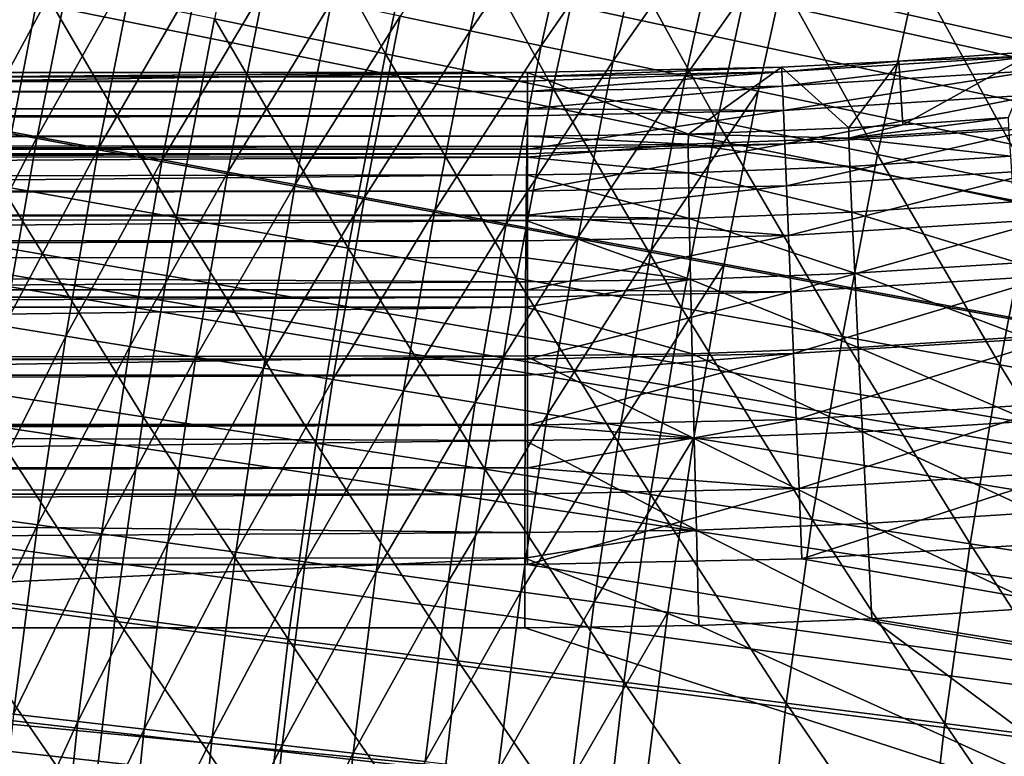
# Model space of a CAD drawing. Extents: x -136 to 136, y -249 to 36.
# Drawn here: x -113 to -112, y 1 to 3 of the extents above; entities that cross this region are included whole.
import ezdxf

# ---------------------------------------------------------------- set-up
doc = ezdxf.new("R2010")
doc.units = 0
for name, color, linetype in [('L1', 7, 'CONTINUOUS'), ('L10', 7, 'CONTINUOUS'), ('L4', 7, 'CONTINUOUS'), ('L7', 7, 'CONTINUOUS')]:
    doc.layers.add(name, color=color, linetype=linetype)

msp = doc.modelspace()

# ---------------------------------------------------------------- linework, layer by layer
at = {"layer": 'L1', "color": 7}
for points in [[(-100, 0, -174.9822), (-112.1985, 11.1107, -174.9822), (-111.8055, 11.52738, -174.9822)], [(-100, 0, -174.9822), (-112.5767, 10.68064, -174.9822), (-112.1985, 11.1107, -174.9822)], [(-112.9398, 10.23771, -174.9822), (-112.5767, 10.68064, -174.9822), (-100, 0, -174.9822)], [(-100, 0, -174.9822), (-113.2874, 9.78244, -174.9822), (-112.9398, 10.23771, -174.9822)], [(-100, 0, -174.9822), (-113.6189, 9.315386, -174.9822), (-113.2874, 9.78244, -174.9822)], [(-113.934, 8.837106, -174.9822), (-113.6189, 9.315386, -174.9822), (-100, 0, -174.9822)], [(-100, 0, -174.9822), (-114.2323, 8.34818, -174.9822), (-113.934, 8.837106, -174.9822)], [(-100, 0, -174.9822), (-114.5134, 7.849194, -174.9822), (-114.2323, 8.34818, -174.9822)], [(-114.7771, 7.34075, -174.9822), (-114.5134, 7.849194, -174.9822), (-100, 0, -174.9822)], [(-100, 0, -174.9822), (-115.023, 6.823461, -174.9822), (-114.7771, 7.34075, -174.9822)], [(-100, 0, -174.9822), (-115.2508, 6.297951, -174.9822), (-115.023, 6.823461, -174.9822)], [(-115.4602, 5.764852, -174.9822), (-115.2508, 6.297951, -174.9822), (-100, 0, -174.9822)], [(-100, 0, -174.9822), (-115.6509, 5.224808, -174.9822), (-115.4602, 5.764852, -174.9822)], [(-100, 0, -174.9822), (-115.8228, 4.678466, -174.9822), (-115.6509, 5.224808, -174.9822)], [(-115.9757, 4.126489, -174.9822), (-115.8228, 4.678466, -174.9822), (-100, 0, -174.9822)], [(-100, 0, -174.9822), (-116.1093, 3.569539, -174.9822), (-115.9757, 4.126489, -174.9822)], [(-100, 0, -174.9822), (-116.2234, 3.008288, -174.9822), (-116.1093, 3.569539, -174.9822)], [(-116.3181, 2.443413, -174.9822), (-116.2234, 3.008288, -174.9822), (-100, 0, -174.9822)], [(-113.0492, 3.001213, -169.7151), (-113.119, 2.680065, -169.7151), (-112.8408, 2.623246, -169.4959)], [(-112.8408, 2.623246, -169.4959), (-112.7726, 2.937586, -169.4959), (-113.0492, 3.001213, -169.7151)], [(-112.8408, 2.623246, -169.4959), (-112.5683, 2.56757, -169.2694), (-112.7726, 2.937586, -169.4959)], [(-112.5683, 2.56757, -169.2694), (-112.5015, 2.875238, -169.2694), (-112.7726, 2.937586, -169.4959)], [(-112.5683, 2.56757, -169.2694), (-112.3015, 2.513073, -169.0359), (-112.5015, 2.875238, -169.2694)], [(-112.3015, 2.513073, -169.0359), (-112.2362, 2.814211, -169.0359), (-112.5015, 2.875238, -169.2694)], [(-112.3015, 2.513073, -169.0359), (-112.0407, 2.459791, -168.7956), (-112.2362, 2.814211, -169.0359)], [(-112.0407, 2.459791, -168.7956), (-111.9767, 2.754544, -168.7956), (-112.2362, 2.814211, -169.0359)], [(-113.4657, 2.408251, -169.927), (-113.4025, 2.73799, -169.927), (-113.6913, 2.796982, -170.1314)], [(-112.0407, 2.459791, -168.7956), (-111.786, 2.407759, -168.5484), (-111.9767, 2.754544, -168.7956)], [(-111.786, 2.407759, -168.5484), (-111.7234, 2.696277, -168.5484), (-111.9767, 2.754544, -168.7956)], [(-113.4657, 2.408251, -169.927), (-113.1808, 2.357302, -169.7151), (-113.4025, 2.73799, -169.927)], [(-113.1808, 2.357302, -169.7151), (-113.119, 2.680065, -169.7151), (-113.4025, 2.73799, -169.927)], [(-113.1808, 2.357302, -169.7151), (-112.9013, 2.307326, -169.4959), (-113.119, 2.680065, -169.7151)], [(-112.8408, 2.623246, -169.4959), (-113.119, 2.680065, -169.7151), (-112.9013, 2.307326, -169.4959)], [(-112.8408, 2.623246, -169.4959), (-112.9013, 2.307326, -169.4959), (-112.6275, 2.258355, -169.2694)], [(-112.6275, 2.258355, -169.2694), (-112.5683, 2.56757, -169.2694), (-112.8408, 2.623246, -169.4959)], [(-112.6275, 2.258355, -169.2694), (-112.3595, 2.210421, -169.0359), (-112.5683, 2.56757, -169.2694)], [(-112.3595, 2.210421, -169.0359), (-112.3015, 2.513073, -169.0359), (-112.5683, 2.56757, -169.2694)], [(-112.3595, 2.210421, -169.0359), (-112.0975, 2.163556, -168.7956), (-112.3015, 2.513073, -169.0359)], [(-112.0975, 2.163556, -168.7956), (-112.0407, 2.459791, -168.7956), (-112.3015, 2.513073, -169.0359)], [(-112.0975, 2.163556, -168.7956), (-111.8416, 2.11779, -168.5484), (-112.0407, 2.459791, -168.7956)], [(-111.8416, 2.11779, -168.5484), (-111.786, 2.407759, -168.5484), (-112.0407, 2.459791, -168.7956)], [(-100, 0, -174.9822), (-116.3931, 1.875593, -174.9822), (-116.3181, 2.443413, -174.9822)], [(-113.5207, 2.077061, -169.927), (-113.2347, 2.033119, -169.7151), (-113.4657, 2.408251, -169.927)], [(-113.2347, 2.033119, -169.7151), (-113.1808, 2.357302, -169.7151), (-113.4657, 2.408251, -169.927)], [(-111.8416, 2.11779, -168.5484), (-111.592, 2.073154, -168.2947), (-111.786, 2.407759, -168.5484)], [(-113.2347, 2.033119, -169.7151), (-112.9541, 1.990016, -169.4959), (-113.1808, 2.357302, -169.7151)], [(-112.9541, 1.990016, -169.4959), (-112.9013, 2.307326, -169.4959), (-113.1808, 2.357302, -169.7151)], [(-112.9541, 1.990016, -169.4959), (-112.6791, 1.94778, -169.2694), (-112.9013, 2.307326, -169.4959)], [(-112.6275, 2.258355, -169.2694), (-112.9013, 2.307326, -169.4959), (-112.6791, 1.94778, -169.2694)], [(-112.6275, 2.258355, -169.2694), (-112.6791, 1.94778, -169.2694), (-112.41, 1.906437, -169.0359)], [(-112.41, 1.906437, -169.0359), (-112.3595, 2.210421, -169.0359), (-112.6275, 2.258355, -169.2694)], [(-112.41, 1.906437, -169.0359), (-112.1469, 1.866018, -168.7956), (-112.3595, 2.210421, -169.0359)], [(-112.1469, 1.866018, -168.7956), (-112.0975, 2.163556, -168.7956), (-112.3595, 2.210421, -169.0359)], [(-112.1469, 1.866018, -168.7956), (-111.89, 1.826546, -168.5484), (-112.0975, 2.163556, -168.7956)], [(-111.89, 1.826546, -168.5484), (-111.8416, 2.11779, -168.5484), (-112.0975, 2.163556, -168.7956)], [(-111.89, 1.826546, -168.5484), (-111.6394, 1.788048, -168.2947), (-111.8416, 2.11779, -168.5484)], [(-111.6394, 1.788048, -168.2947), (-111.592, 2.073154, -168.2947), (-111.8416, 2.11779, -168.5484)], [(-113.5676, 1.744621, -169.927), (-113.2806, 1.707712, -169.7151), (-113.5207, 2.077061, -169.927)], [(-113.2806, 1.707712, -169.7151), (-113.2347, 2.033119, -169.7151), (-113.5207, 2.077061, -169.927)], [(-113.2806, 1.707712, -169.7151), (-112.999, 1.671507, -169.4959), (-113.2347, 2.033119, -169.7151)], [(-112.999, 1.671507, -169.4959), (-112.9541, 1.990016, -169.4959), (-113.2347, 2.033119, -169.7151)], [(-112.999, 1.671507, -169.4959), (-112.7231, 1.636031, -169.2694), (-112.9541, 1.990016, -169.4959)], [(-112.7231, 1.636031, -169.2694), (-112.6791, 1.94778, -169.2694), (-112.9541, 1.990016, -169.4959)], [(-112.7231, 1.636031, -169.2694), (-112.4531, 1.601306, -169.0359), (-112.6791, 1.94778, -169.2694)], [(-112.41, 1.906437, -169.0359), (-112.6791, 1.94778, -169.2694), (-112.4531, 1.601306, -169.0359)], [(-112.41, 1.906437, -169.0359), (-112.4531, 1.601306, -169.0359), (-112.1891, 1.567356, -168.7956)], [(-112.1891, 1.567356, -168.7956), (-112.1469, 1.866018, -168.7956), (-112.41, 1.906437, -169.0359)], [(-100, 0, -174.9822), (-116.4483, 1.305513, -174.9822), (-116.3931, 1.875593, -174.9822)], [(-112.1891, 1.567356, -168.7956), (-111.9312, 1.534201, -168.5484), (-112.1469, 1.866018, -168.7956)], [(-111.9312, 1.534201, -168.5484), (-111.89, 1.826546, -168.5484), (-112.1469, 1.866018, -168.7956)], [(-111.9312, 1.534201, -168.5484), (-111.6797, 1.501865, -168.2947), (-111.89, 1.826546, -168.5484)], [(-111.6797, 1.501865, -168.2947), (-111.6394, 1.788048, -168.2947), (-111.89, 1.826546, -168.5484)], [(-113.6063, 1.41113, -169.927), (-113.3185, 1.381276, -169.7151), (-113.5676, 1.744621, -169.927)], [(-113.3185, 1.381276, -169.7151), (-113.2806, 1.707712, -169.7151), (-113.5676, 1.744621, -169.927)], [(-113.3185, 1.381276, -169.7151), (-113.0361, 1.351992, -169.4959), (-113.2806, 1.707712, -169.7151)], [(-113.0361, 1.351992, -169.4959), (-112.999, 1.671507, -169.4959), (-113.2806, 1.707712, -169.7151)], [(-113.0361, 1.351992, -169.4959), (-112.7594, 1.323297, -169.2694), (-112.999, 1.671507, -169.4959)], [(-112.7594, 1.323297, -169.2694), (-112.7231, 1.636031, -169.2694), (-112.999, 1.671507, -169.4959)], [(-112.7594, 1.323297, -169.2694), (-112.4886, 1.29521, -169.0359), (-112.7231, 1.636031, -169.2694)], [(-112.4886, 1.29521, -169.0359), (-112.4531, 1.601306, -169.0359), (-112.7231, 1.636031, -169.2694)], [(-112.4886, 1.29521, -169.0359), (-112.2238, 1.267749, -168.7956), (-112.4531, 1.601306, -169.0359)], [(-112.1891, 1.567356, -168.7956), (-112.4531, 1.601306, -169.0359), (-112.2238, 1.267749, -168.7956)], [(-112.1891, 1.567356, -168.7956), (-112.2238, 1.267749, -168.7956), (-111.9653, 1.240932, -168.5484)], [(-111.9653, 1.240932, -168.5484), (-111.9312, 1.534201, -168.5484), (-112.1891, 1.567356, -168.7956)], [(-111.9653, 1.240932, -168.5484), (-111.7131, 1.214777, -168.2947), (-111.9312, 1.534201, -168.5484)], [(-111.7131, 1.214777, -168.2947), (-111.6797, 1.501865, -168.2947), (-111.9312, 1.534201, -168.5484)]]:
    msp.add_3dface(points, dxfattribs=at)
at = {"layer": 'L10', "color": 7}
for points in [[(-100, 0, -286.1822), (-112.3806, 24.55546, -286.1822), (-111.3273, 25.05878, -286.1822)], [(-113.4116, 24.00789, -286.1822), (-112.3806, 24.55546, -286.1822), (-100, 0, -286.1822)], [(-100, 0, -286.1822), (-114.4185, 23.41705, -286.1822), (-113.4116, 24.00789, -286.1822)], [(-100, 0, -286.1822), (-115.3993, 22.78402, -286.1822), (-114.4185, 23.41705, -286.1822)], [(-116.3524, 22.10992, -286.1822), (-115.3993, 22.78402, -286.1822), (-100, 0, -286.1822)], [(-100, 0, -286.1822), (-117.2761, 21.39598, -286.1822), (-116.3524, 22.10992, -286.1822)], [(-100, 0, -286.1822), (-118.1686, 20.64349, -286.1822), (-117.2761, 21.39598, -286.1822)], [(-119.0283, 19.85379, -286.1822), (-118.1686, 20.64349, -286.1822), (-100, 0, -286.1822)], [(-100, 0, -286.1822), (-119.8538, 19.02832, -286.1822), (-119.0283, 19.85379, -286.1822)], [(-100, 0, -286.1822), (-120.6435, 18.16856, -286.1822), (-119.8538, 19.02832, -286.1822)], [(-121.396, 17.27605, -286.1822), (-120.6435, 18.16856, -286.1822), (-100, 0, -286.1822)], [(-100, 0, -286.1822), (-122.1099, 16.35241, -286.1822), (-121.396, 17.27605, -286.1822)], [(-100, 0, -286.1822), (-122.784, 15.39931, -286.1822), (-122.1099, 16.35241, -286.1822)], [(-123.4171, 14.41845, -286.1822), (-122.784, 15.39931, -286.1822), (-100, 0, -286.1822)], [(-100, 0, -286.1822), (-124.0079, 13.41161, -286.1822), (-123.4171, 14.41845, -286.1822)], [(-100, 0, -286.1822), (-124.5555, 12.3806, -286.1822), (-124.0079, 13.41161, -286.1822)], [(-125.0588, 11.32728, -286.1822), (-124.5555, 12.3806, -286.1822), (-100, 0, -286.1822)], [(-111.8269, 11.5054, -176.1822), (-112.4428, 10.83641, -176.1822), (-100, 0, -176.1822)], [(-100, 0, -286.1822), (-125.5169, 10.25355, -286.1822), (-125.0588, 11.32728, -286.1822)], [(-100, 0, -176.1822), (-112.4428, 10.83641, -176.1822), (-113.0208, 10.13451, -176.1822)], [(-100, 0, -286.1822), (-125.9291, 9.161345, -286.1822), (-125.5169, 10.25355, -286.1822)], [(-100, 0, -176.1822), (-113.0208, 10.13451, -176.1822), (-113.5593, 9.401833, -176.1822)], [(-113.5593, 9.401833, -176.1822), (-114.0567, 8.640603, -176.1822), (-100, 0, -176.1822)], [(-126.2946, 8.052627, -286.1822), (-125.9291, 9.161345, -286.1822), (-100, 0, -286.1822)], [(-100, 0, -176.1822), (-114.0567, 8.640603, -176.1822), (-114.5113, 7.853132, -176.1822)], [(-100, 0, -286.1822), (-126.6127, 6.929397, -286.1822), (-126.2946, 8.052627, -286.1822)], [(-100, 0, -176.1822), (-114.5113, 7.853132, -176.1822), (-114.9219, 7.041811, -176.1822)], [(-114.9219, 7.041811, -176.1822), (-115.2872, 6.209105, -176.1822), (-100, 0, -176.1822)], [(-100, 0, -286.1822), (-126.8828, 5.79368, -286.1822), (-126.6127, 6.929397, -286.1822)], [(-100, 0, -176.1822), (-115.2872, 6.209105, -176.1822), (-115.606, 5.357541, -176.1822)], [(-127.1044, 4.647523, -286.1822), (-126.8828, 5.79368, -286.1822), (-100, 0, -286.1822)], [(-100, 0, -176.1822), (-115.606, 5.357541, -176.1822), (-115.8774, 4.489707, -176.1822)], [(-100, 0, -286.1822), (-127.2773, 3.49299, -286.1822), (-127.1044, 4.647523, -286.1822)], [(-115.8774, 4.489707, -176.1822), (-116.1006, 3.608238, -176.1822), (-100, 0, -176.1822)], [(-100, 0, -176.1822), (-116.1006, 3.608238, -176.1822), (-116.275, 2.715811, -176.1822)], [(-100, 0, -286.1822), (-127.4009, 2.332163, -286.1822), (-127.2773, 3.49299, -286.1822)], [(-100, 0, -176.1822), (-116.275, 2.715811, -176.1822), (-116.3999, 1.815136, -176.1822)], [(-127.4752, 1.167133, -286.1822), (-127.4009, 2.332163, -286.1822), (-100, 0, -286.1822)], [(-116.3999, 1.815136, -176.1822), (-116.4749, 0.908948, -176.1822), (-100, 0, -176.1822)]]:
    msp.add_3dface(points, dxfattribs=at)
at = {"layer": 'L4', "color": 7}
for points in [[(-111.9995, 2.507809, -135.8043), (-111.7836, 2.627137, -147.6752), (-112.0058, 2.611215, -147.6752)], [(-111.7836, 2.627137, -147.6752), (-111.783, 2.619927, -147.7897), (-112.0058, 2.611215, -147.6752)], [(-111.8274, 2.519688, -135.8035), (-111.7836, 2.627137, -147.6752), (-111.9995, 2.507809, -135.8043)], [(-112.0871, 2.502898, -135.8048), (-112.0058, 2.611215, -147.6752), (-112.1965, 2.601506, -147.6752)], [(-112.0058, 2.611215, -147.6752), (-112.1962, 2.594278, -147.7897), (-112.1965, 2.601506, -147.6752)], [(-112.0058, 2.611215, -147.6752), (-111.783, 2.619927, -147.7897), (-112.1962, 2.594278, -147.7897)], [(-112.1952, 2.570747, -147.9021), (-112.1962, 2.594278, -147.7897), (-111.783, 2.619927, -147.7897)], [(-112.1952, 2.570747, -147.9021), (-111.783, 2.619927, -147.7897), (-111.7811, 2.596456, -147.9021)], [(-111.9995, 2.507809, -135.8043), (-112.0058, 2.611215, -147.6752), (-112.0871, 2.502898, -135.8048)], [(-112.348, 2.492775, -135.8062), (-112.1965, 2.601506, -147.6752), (-112.61, 2.592958, -147.6752)], [(-112.61, 2.592958, -147.6752), (-112.1965, 2.601506, -147.6752), (-112.61, 2.585724, -147.7897)], [(-112.61, 2.585724, -147.7897), (-112.1965, 2.601506, -147.6752), (-112.1962, 2.594278, -147.7897)], [(-112.61, 2.585724, -147.7897), (-112.1962, 2.594278, -147.7897), (-112.61, 2.578785, -147.8322)], [(-112.61, 2.578785, -147.8322), (-112.1962, 2.594278, -147.7897), (-112.61, 2.562172, -147.9021)], [(-112.61, 2.562172, -147.9021), (-112.1962, 2.594278, -147.7897), (-112.1952, 2.570747, -147.9021)], [(-112.0871, 2.502898, -135.8048), (-112.1965, 2.601506, -147.6752), (-112.348, 2.492775, -135.8062)], [(-111.7811, 2.596456, -147.9021), (-112.1936, 2.531396, -148.0099), (-112.1952, 2.570747, -147.9021)], [(-111.7811, 2.596456, -147.9021), (-111.7778, 2.557207, -148.0099), (-112.1936, 2.531396, -148.0099)], [(-126.2368, 2.490315, -135.9135), (-112.61, 2.592958, -147.6752), (-133.05, 2.592958, -147.6752)], [(-112.61, 2.585724, -147.7897), (-133.05, 2.585724, -147.7897), (-112.61, 2.592958, -147.6752)], [(-112.61, 2.592958, -147.6752), (-133.05, 2.585724, -147.7897), (-133.05, 2.592958, -147.6752)], [(-112.61, 2.578785, -147.8322), (-133.05, 2.578785, -147.8322), (-112.61, 2.585724, -147.7897)], [(-112.61, 2.585724, -147.7897), (-133.05, 2.578785, -147.8322), (-133.05, 2.585724, -147.7897)], [(-112.61, 2.562172, -147.9021), (-133.05, 2.562172, -147.9021), (-112.61, 2.578785, -147.8322)], [(-112.61, 2.578785, -147.8322), (-133.05, 2.562172, -147.9021), (-133.05, 2.578785, -147.8322)], [(-119.4235, 2.489771, -135.8512), (-112.61, 2.592958, -147.6752), (-126.2368, 2.490315, -135.9135)], [(-119.4235, 2.489771, -135.8512), (-112.61, 2.489391, -135.8076), (-112.61, 2.592958, -147.6752)], [(-112.348, 2.492775, -135.8062), (-112.61, 2.592958, -147.6752), (-112.61, 2.489391, -135.8076)], [(-112.61, 2.53408, -147.9835), (-133.05, 2.53408, -147.9835), (-112.61, 2.562172, -147.9021)], [(-112.61, 2.562172, -147.9021), (-133.05, 2.53408, -147.9835), (-133.05, 2.562172, -147.9021)], [(-112.1952, 2.570747, -147.9021), (-112.1936, 2.531396, -148.0099), (-112.61, 2.53408, -147.9835)], [(-112.1952, 2.570747, -147.9021), (-112.61, 2.53408, -147.9835), (-112.61, 2.562172, -147.9021)], [(-112.1913, 2.477037, -148.1109), (-112.1936, 2.531396, -148.0099), (-111.7778, 2.557207, -148.0099)], [(-112.1913, 2.477037, -148.1109), (-111.7778, 2.557207, -148.0099), (-111.7733, 2.502987, -148.1109)], [(-112.61, 2.522788, -148.0099), (-133.05, 2.522788, -148.0099), (-112.61, 2.53408, -147.9835)], [(-112.61, 2.53408, -147.9835), (-133.05, 2.522788, -148.0099), (-133.05, 2.53408, -147.9835)], [(-112.1936, 2.531396, -148.0099), (-112.61, 2.522788, -148.0099), (-112.61, 2.53408, -147.9835)], [(-112.1913, 2.477037, -148.1109), (-112.61, 2.468382, -148.1109), (-112.1936, 2.531396, -148.0099)], [(-112.1936, 2.531396, -148.0099), (-112.61, 2.468382, -148.1109), (-112.61, 2.522788, -148.0099)], [(-112.61, 2.468382, -148.1109), (-133.05, 2.468382, -148.1109), (-112.61, 2.522788, -148.0099)], [(-112.61, 2.522788, -148.0099), (-133.05, 2.468382, -148.1109), (-133.05, 2.522788, -148.0099)], [(-111.9995, 2.507809, -135.8043), (-112.087, 2.486345, -135.6498), (-111.8274, 2.519688, -135.8035)], [(-111.8274, 2.519688, -135.8035), (-112.087, 2.486345, -135.6498), (-111.8268, 2.503147, -135.6485)], [(-112.087, 2.486345, -135.6498), (-112.0871, 2.502898, -135.8048), (-112.348, 2.492775, -135.8062)], [(-112.1885, 2.408788, -148.2032), (-112.1913, 2.477037, -148.1109), (-111.7733, 2.502987, -148.1109)], [(-112.1885, 2.408788, -148.2032), (-111.7733, 2.502987, -148.1109), (-111.7677, 2.434912, -148.2032)], [(-111.9995, 2.507809, -135.8043), (-112.0871, 2.502898, -135.8048), (-112.087, 2.486345, -135.6498)], [(-111.824, 2.456963, -135.4997), (-111.8268, 2.503147, -135.6485), (-112.087, 2.486345, -135.6498)], [(-112.61, 2.489391, -135.8076), (-119.4235, 2.489771, -135.8512), (-119.4244, 2.480738, -135.7381)], [(-112.61, 2.489391, -135.8076), (-119.4244, 2.480738, -135.7381), (-112.6108, 2.472848, -135.6526)], [(-112.3483, 2.476221, -135.6512), (-112.61, 2.489391, -135.8076), (-112.6108, 2.472848, -135.6526)], [(-112.348, 2.492775, -135.8062), (-112.61, 2.489391, -135.8076), (-112.3483, 2.476221, -135.6512)], [(-112.087, 2.486345, -135.6498), (-112.348, 2.492775, -135.8062), (-112.3483, 2.476221, -135.6512)], [(-112.0853, 2.440094, -135.501), (-112.087, 2.486345, -135.6498), (-112.3483, 2.476221, -135.6512)], [(-111.824, 2.456963, -135.4997), (-112.087, 2.486345, -135.6498), (-112.0853, 2.440094, -135.501)], [(-112.61, 2.460578, -148.123), (-133.05, 2.460578, -148.123), (-112.61, 2.468382, -148.1109)], [(-112.61, 2.468382, -148.1109), (-133.05, 2.460578, -148.123), (-133.05, 2.468382, -148.1109)], [(-112.6108, 2.472848, -135.6526), (-119.4244, 2.480738, -135.7381), (-119.4252, 2.455796, -135.6275)], [(-112.6108, 2.472848, -135.6526), (-119.4252, 2.455796, -135.6275), (-112.6111, 2.455415, -135.5838)], [(-112.3483, 2.476221, -135.6512), (-112.6108, 2.472848, -135.6526), (-112.6111, 2.455415, -135.5838)], [(-112.3478, 2.429934, -135.5023), (-112.3483, 2.476221, -135.6512), (-112.6111, 2.455415, -135.5838)], [(-112.61, 2.400075, -148.2032), (-112.61, 2.460578, -148.123), (-112.1913, 2.477037, -148.1109)], [(-112.1913, 2.477037, -148.1109), (-112.61, 2.460578, -148.123), (-112.61, 2.468382, -148.1109)], [(-112.61, 2.400075, -148.2032), (-112.1913, 2.477037, -148.1109), (-112.1885, 2.408788, -148.2032)], [(-112.0853, 2.440094, -135.501), (-112.3483, 2.476221, -135.6512), (-112.3478, 2.429934, -135.5023)], [(-112.61, 2.400075, -148.2032), (-133.05, 2.400075, -148.2032), (-112.61, 2.460578, -148.123)], [(-112.61, 2.460578, -148.123), (-133.05, 2.400075, -148.2032), (-133.05, 2.460578, -148.123)], [(-112.6111, 2.455415, -135.5838), (-119.4252, 2.455796, -135.6275), (-119.4261, 2.415446, -135.5214)], [(-112.6111, 2.455415, -135.5838), (-119.4261, 2.415446, -135.5214), (-112.6115, 2.426557, -135.5037)], [(-112.3478, 2.429934, -135.5023), (-112.6111, 2.455415, -135.5838), (-112.6115, 2.426557, -135.5037)], [(-111.8188, 2.382889, -135.3626), (-111.824, 2.456963, -135.4997), (-112.0853, 2.440094, -135.501)], [(-112.0821, 2.365901, -135.3639), (-112.0853, 2.440094, -135.501), (-112.3478, 2.429934, -135.5023)], [(-112.1851, 2.328053, -148.2847), (-112.1885, 2.408788, -148.2032), (-111.7677, 2.434912, -148.2032)], [(-112.1851, 2.328053, -148.2847), (-111.7677, 2.434912, -148.2032), (-111.761, 2.354385, -148.2847)], [(-111.8188, 2.382889, -135.3626), (-112.0853, 2.440094, -135.501), (-112.0821, 2.365901, -135.3639)], [(-112.6115, 2.426557, -135.5037), (-119.4261, 2.415446, -135.5214), (-119.4268, 2.3605, -135.4222)], [(-112.6115, 2.426557, -135.5037), (-119.4268, 2.3605, -135.4222), (-112.6122, 2.360119, -135.3785)], [(-112.3466, 2.355672, -135.3653), (-112.6115, 2.426557, -135.5037), (-112.6122, 2.360119, -135.3785)], [(-112.3466, 2.355672, -135.3653), (-112.3478, 2.429934, -135.5023), (-112.6115, 2.426557, -135.5037)], [(-112.0821, 2.365901, -135.3639), (-112.3478, 2.429934, -135.5023), (-112.3466, 2.355672, -135.3653)], [(-112.61, 2.361136, -148.2454), (-112.61, 2.400075, -148.2032), (-112.1885, 2.408788, -148.2032)], [(-112.61, 2.361136, -148.2454), (-112.1885, 2.408788, -148.2032), (-112.1851, 2.328053, -148.2847)], [(-112.61, 2.361136, -148.2454), (-133.05, 2.361136, -148.2454), (-112.61, 2.400075, -148.2032)], [(-112.61, 2.400075, -148.2032), (-133.05, 2.361136, -148.2454), (-133.05, 2.400075, -148.2032)], [(-112.0821, 2.365901, -135.3639), (-111.8117, 2.283736, -135.2426), (-111.8188, 2.382889, -135.3626)], [(-112.61, 2.319271, -148.2847), (-133.05, 2.319271, -148.2847), (-112.61, 2.361136, -148.2454)], [(-112.61, 2.361136, -148.2454), (-133.05, 2.319271, -148.2847), (-133.05, 2.361136, -148.2454)], [(-112.6122, 2.352276, -135.3666), (-119.4268, 2.3605, -135.4222), (-119.4275, 2.292063, -135.3317)], [(-112.6122, 2.360119, -135.3785), (-119.4268, 2.3605, -135.4222), (-112.6122, 2.352276, -135.3666)], [(-112.6122, 2.360119, -135.3785), (-112.6122, 2.352276, -135.3666), (-112.3466, 2.355672, -135.3653)], [(-112.6122, 2.352276, -135.3666), (-112.3446, 2.256253, -135.2452), (-112.3466, 2.355672, -135.3653)], [(-112.1851, 2.328053, -148.2847), (-112.61, 2.319271, -148.2847), (-112.61, 2.361136, -148.2454)], [(-112.3466, 2.355672, -135.3653), (-112.0775, 2.266582, -135.2439), (-112.0821, 2.365901, -135.3639)], [(-112.3466, 2.355672, -135.3653), (-112.3446, 2.256253, -135.2452), (-112.0775, 2.266582, -135.2439)], [(-111.761, 2.354385, -148.2847), (-112.1814, 2.236495, -148.3538), (-112.1851, 2.328053, -148.2847)], [(-111.761, 2.354385, -148.2847), (-111.7535, 2.263061, -148.3538), (-112.1814, 2.236495, -148.3538)], [(-112.0821, 2.365901, -135.3639), (-112.0775, 2.266582, -135.2439), (-111.8117, 2.283736, -135.2426)], [(-112.6122, 2.352276, -135.3666), (-119.4275, 2.292063, -135.3317), (-112.6126, 2.291682, -135.288)], [(-112.6122, 2.352276, -135.3666), (-112.6126, 2.291682, -135.288), (-112.3446, 2.256253, -135.2452)], [(-112.1851, 2.328053, -148.2847), (-112.1814, 2.236495, -148.3538), (-112.61, 2.239619, -148.3459)], [(-112.1851, 2.328053, -148.2847), (-112.61, 2.239619, -148.3459), (-112.61, 2.319271, -148.2847)], [(-112.61, 2.239619, -148.3459), (-133.05, 2.239619, -148.3459), (-112.61, 2.319271, -148.2847)], [(-112.61, 2.319271, -148.2847), (-133.05, 2.239619, -148.3459), (-133.05, 2.319271, -148.2847)], [(-112.6128, 2.252825, -135.2466), (-119.4275, 2.292063, -135.3317), (-119.4282, 2.211512, -135.2518)], [(-112.6126, 2.291682, -135.288), (-119.4275, 2.292063, -135.3317), (-112.6128, 2.252825, -135.2466)], [(-112.3446, 2.256253, -135.2452), (-112.6126, 2.291682, -135.288), (-112.6128, 2.252825, -135.2466)], [(-111.8028, 2.163267, -135.1441), (-111.8117, 2.283736, -135.2426), (-112.0775, 2.266582, -135.2439)], [(-112.0718, 2.145908, -135.1454), (-112.0775, 2.266582, -135.2439), (-112.3446, 2.256253, -135.2452)], [(-112.1772, 2.135997, -148.4091), (-112.1814, 2.236495, -148.3538), (-111.7535, 2.263061, -148.3538)], [(-112.1772, 2.135997, -148.4091), (-111.7535, 2.263061, -148.3538), (-111.7452, 2.162822, -148.4091)], [(-111.8028, 2.163267, -135.1441), (-112.0775, 2.266582, -135.2439), (-112.0718, 2.145908, -135.1454)], [(-112.6128, 2.252825, -135.2466), (-119.4282, 2.211512, -135.2518), (-112.613, 2.211131, -135.2081)], [(-112.3446, 2.256253, -135.2452), (-112.6128, 2.252825, -135.2466), (-112.613, 2.211131, -135.2081)], [(-112.3419, 2.135453, -135.1467), (-112.3446, 2.256253, -135.2452), (-112.613, 2.211131, -135.2081)], [(-112.0718, 2.145908, -135.1454), (-112.3446, 2.256253, -135.2452), (-112.3419, 2.135453, -135.1467)], [(-112.61, 2.227634, -148.3538), (-133.05, 2.227634, -148.3538), (-112.61, 2.239619, -148.3459)], [(-112.61, 2.239619, -148.3459), (-133.05, 2.227634, -148.3538), (-133.05, 2.239619, -148.3459)], [(-112.61, 2.127051, -148.4091), (-133.05, 2.127051, -148.4091), (-112.61, 2.227634, -148.3538)], [(-112.61, 2.227634, -148.3538), (-133.05, 2.127051, -148.4091), (-133.05, 2.227634, -148.3538)], [(-112.1814, 2.236495, -148.3538), (-112.61, 2.227634, -148.3538), (-112.61, 2.239619, -148.3459)], [(-112.1772, 2.135997, -148.4091), (-112.61, 2.127051, -148.4091), (-112.1814, 2.236495, -148.3538)], [(-112.1814, 2.236495, -148.3538), (-112.61, 2.127051, -148.4091), (-112.61, 2.227634, -148.3538)], [(-112.613, 2.211131, -135.2081), (-119.4282, 2.211512, -135.2518), (-119.4287, 2.120467, -135.1841)], [(-112.613, 2.211131, -135.2081), (-119.4287, 2.120467, -135.1841), (-112.6133, 2.13198, -135.1481)], [(-112.3419, 2.135453, -135.1467), (-112.613, 2.211131, -135.2081), (-112.6133, 2.13198, -135.1481)], [(-112.1728, 2.02863, -148.4494), (-112.1772, 2.135997, -148.4091), (-111.7452, 2.162822, -148.4091)], [(-112.1728, 2.02863, -148.4494), (-111.7452, 2.162822, -148.4091), (-111.7363, 2.055729, -148.4494)], [(-111.7925, 2.026055, -135.0709), (-111.8028, 2.163267, -135.1441), (-112.0718, 2.145908, -135.1454)], [(-112.065, 2.008458, -135.0722), (-112.0718, 2.145908, -135.1454), (-112.3419, 2.135453, -135.1467)], [(-111.7925, 2.026055, -135.0709), (-112.0718, 2.145908, -135.1454), (-112.065, 2.008458, -135.0722)], [(-112.6133, 2.13198, -135.1481), (-119.4287, 2.120467, -135.1841), (-119.4291, 2.020759, -135.1299)], [(-112.6133, 2.13198, -135.1481), (-119.4291, 2.020759, -135.1299), (-112.6137, 2.020378, -135.0862)], [(-112.3387, 1.997858, -135.0736), (-112.6133, 2.13198, -135.1481), (-112.6137, 2.020378, -135.0862)], [(-112.3387, 1.997858, -135.0736), (-112.3419, 2.135453, -135.1467), (-112.6133, 2.13198, -135.1481)], [(-112.61, 2.019592, -148.4494), (-112.61, 2.100747, -148.4206), (-112.1772, 2.135997, -148.4091)], [(-112.1772, 2.135997, -148.4091), (-112.61, 2.100747, -148.4206), (-112.61, 2.127051, -148.4091)], [(-112.61, 2.019592, -148.4494), (-112.1772, 2.135997, -148.4091), (-112.1728, 2.02863, -148.4494)], [(-112.065, 2.008458, -135.0722), (-112.3419, 2.135453, -135.1467), (-112.3387, 1.997858, -135.0736)], [(-112.61, 2.100747, -148.4206), (-133.05, 2.100747, -148.4206), (-112.61, 2.127051, -148.4091)], [(-112.61, 2.127051, -148.4091), (-133.05, 2.100747, -148.4206), (-133.05, 2.127051, -148.4091)], [(-112.61, 2.019592, -148.4494), (-133.05, 2.019592, -148.4494), (-112.61, 2.100747, -148.4206)], [(-112.61, 2.100747, -148.4206), (-133.05, 2.019592, -148.4494), (-133.05, 2.100747, -148.4206)], [(-112.1681, 1.916602, -148.4739), (-112.1728, 2.02863, -148.4494), (-111.7363, 2.055729, -148.4494)], [(-112.1681, 1.916602, -148.4739), (-111.7363, 2.055729, -148.4494), (-111.727, 1.943988, -148.4739)], [(-112.61, 1.949916, -148.4666), (-133.05, 1.949916, -148.4666), (-112.61, 2.019592, -148.4494)], [(-112.61, 2.019592, -148.4494), (-133.05, 1.949916, -148.4666), (-133.05, 2.019592, -148.4494)], [(-112.6137, 1.99433, -135.0749), (-119.4291, 2.020759, -135.1299), (-119.4294, 1.914395, -135.0904)], [(-112.6137, 2.020378, -135.0862), (-119.4291, 2.020759, -135.1299), (-112.6137, 1.99433, -135.0749)], [(-112.6137, 2.020378, -135.0862), (-112.6137, 1.99433, -135.0749), (-112.3387, 1.997858, -135.0736)], [(-112.61, 1.949916, -148.4666), (-112.61, 2.019592, -148.4494), (-112.1728, 2.02863, -148.4494)], [(-112.61, 1.949916, -148.4666), (-112.1728, 2.02863, -148.4494), (-112.1681, 1.916602, -148.4739)], [(-112.065, 2.008458, -135.0722), (-111.7812, 1.877307, -135.0258), (-111.7925, 2.026055, -135.0709)], [(-112.3387, 1.997858, -135.0736), (-112.0575, 1.859452, -135.0271), (-112.065, 2.008458, -135.0722)], [(-112.065, 2.008458, -135.0722), (-112.0575, 1.859452, -135.0271), (-111.7812, 1.877307, -135.0258)], [(-112.6137, 1.99433, -135.0749), (-119.4294, 1.914395, -135.0904), (-112.6139, 1.914014, -135.0467)], [(-112.6137, 1.99433, -135.0749), (-112.6139, 1.914014, -135.0467), (-112.3351, 1.848691, -135.0285)], [(-112.6137, 1.99433, -135.0749), (-112.3351, 1.848691, -135.0285), (-112.3387, 1.997858, -135.0736)], [(-112.3387, 1.997858, -135.0736), (-112.3351, 1.848691, -135.0285), (-112.0575, 1.859452, -135.0271)], [(-112.61, 1.907468, -148.4739), (-133.05, 1.907468, -148.4739), (-112.61, 1.949916, -148.4666)], [(-112.61, 1.949916, -148.4666), (-133.05, 1.907468, -148.4739), (-133.05, 1.949916, -148.4666)], [(-112.1681, 1.916602, -148.4739), (-112.61, 1.907468, -148.4739), (-112.61, 1.949916, -148.4666)], [(-112.1634, 1.80222, -148.4822), (-112.1681, 1.916602, -148.4739), (-111.727, 1.943988, -148.4739)], [(-112.1634, 1.80222, -148.4822), (-111.727, 1.943988, -148.4739), (-111.7176, 1.829899, -148.4822)], [(-112.61, 1.792988, -148.4822), (-133.05, 1.792988, -148.4822), (-112.61, 1.907468, -148.4739)], [(-112.61, 1.907468, -148.4739), (-133.05, 1.792988, -148.4822), (-133.05, 1.907468, -148.4739)], [(-112.614, 1.845101, -135.0299), (-119.4294, 1.914395, -135.0904), (-119.4296, 1.803512, -135.0664)], [(-112.6139, 1.914014, -135.0467), (-119.4294, 1.914395, -135.0904), (-112.614, 1.845101, -135.0299)], [(-112.3351, 1.848691, -135.0285), (-112.6139, 1.914014, -135.0467), (-112.614, 1.845101, -135.0299)], [(-112.61, 1.792988, -148.4822), (-112.61, 1.907468, -148.4739), (-112.1681, 1.916602, -148.4739)], [(-112.61, 1.792988, -148.4822), (-112.1681, 1.916602, -148.4739), (-112.1634, 1.80222, -148.4822)], [(-111.7693, 1.72267, -135.0105), (-111.7812, 1.877307, -135.0258), (-112.0575, 1.859452, -135.0271)], [(-112.0496, 1.704545, -135.0118), (-112.0575, 1.859452, -135.0271), (-112.3351, 1.848691, -135.0285)], [(-111.7693, 1.72267, -135.0105), (-112.0575, 1.859452, -135.0271), (-112.0496, 1.704545, -135.0118)], [(-112.614, 1.845101, -135.0299), (-119.4296, 1.803512, -135.0664), (-112.614, 1.803131, -135.0227)], [(-112.3351, 1.848691, -135.0285), (-112.614, 1.845101, -135.0299), (-112.614, 1.803131, -135.0227)], [(-112.3312, 1.693616, -135.0132), (-112.3351, 1.848691, -135.0285), (-112.614, 1.803131, -135.0227)], [(-112.0496, 1.704545, -135.0118), (-112.3351, 1.848691, -135.0285), (-112.3312, 1.693616, -135.0132)], [(-112.1634, 1.80222, -148.4822), (-111.7176, 1.829899, -148.4822), (-104.0814, 0.38973, -148.4822)], [(-119.4296, 1.803512, -135.0664), (-115.0813, 1.690081, -135.0282), (-112.614, 1.803131, -135.0227)], [(-112.614, 1.803131, -135.0227), (-115.0813, 1.690081, -135.0282), (-112.614, 1.689962, -135.0146)], [(-112.3312, 1.693616, -135.0132), (-112.614, 1.803131, -135.0227), (-112.614, 1.689962, -135.0146)], [(-104.0814, 0.38973, -148.4822), (-112.61, 1.792988, -148.4822), (-112.1634, 1.80222, -148.4822)], [(-104.1, 0, -148.4822), (-134.8414, 0.076097, -148.4822), (-133.05, 1.792988, -148.4822)], [(-104.1, 0, -148.4822), (-133.05, 1.792988, -148.4822), (-104.0814, 0.38973, -148.4822)], [(-104.0814, 0.38973, -148.4822), (-133.05, 1.792988, -148.4822), (-112.61, 1.792988, -148.4822)], [(-111.5439, 1.622389, -135.0093), (-111.7693, 1.72267, -135.0105), (-112.0496, 1.704545, -135.0118)], [(-111.5785, 1.353335, -135.0093), (-112.0496, 1.704545, -135.0118), (-112.3312, 1.693616, -135.0132)], [(-111.5439, 1.622389, -135.0093), (-112.0496, 1.704545, -135.0118), (-111.5785, 1.353335, -135.0093)], [(-117.4102, 1.625315, -135.0433), (-111.6069, 1.083549, -135.0093), (-115.0813, 1.690081, -135.0282)], [(-112.614, 1.689962, -135.0146), (-115.0813, 1.690081, -135.0282), (-111.5785, 1.353335, -135.0093)], [(-111.5785, 1.353335, -135.0093), (-115.0813, 1.690081, -135.0282), (-111.6069, 1.083549, -135.0093)], [(-111.5785, 1.353335, -135.0093), (-112.3312, 1.693616, -135.0132), (-112.614, 1.689962, -135.0146)], [(-117.4433, 1.219757, -135.0433), (-111.6069, 1.083549, -135.0093), (-117.4102, 1.625315, -135.0433)]]:
    msp.add_3dface(points, dxfattribs=at)
at = {"layer": 'L7', "color": 7}
for points in [[(-112.0665, 8.040499, -176.1822), (-111.7998, 8.427018, -176.1822), (-100, 0, -176.1822)], [(-100, 0, -176.1822), (-112.3205, 7.645546, -176.1822), (-112.0665, 8.040499, -176.1822)], [(-100, 0, -176.1822), (-112.5617, 7.242574, -176.1822), (-112.3205, 7.645546, -176.1822)], [(-112.7896, 6.832006, -176.1822), (-112.5617, 7.242574, -176.1822), (-100, 0, -176.1822)], [(-100, 0, -176.1822), (-113.0041, 6.414271, -176.1822), (-112.7896, 6.832006, -176.1822)], [(-100, 0, -176.1822), (-113.205, 5.98981, -176.1822), (-113.0041, 6.414271, -176.1822)], [(-113.392, 5.559065, -176.1822), (-113.205, 5.98981, -176.1822), (-100, 0, -176.1822)], [(-100, 0, -176.1822), (-113.565, 5.12249, -176.1822), (-113.392, 5.559065, -176.1822)], [(-100, 0, -176.1822), (-113.7238, 4.680543, -176.1822), (-113.565, 5.12249, -176.1822)], [(-113.8682, 4.233685, -176.1822), (-113.7238, 4.680543, -176.1822), (-100, 0, -176.1822)], [(-100, 0, -176.1822), (-113.998, 3.782388, -176.1822), (-113.8682, 4.233685, -176.1822)], [(-111.7675, 4.216264, -173.1822), (-111.861, 3.945336, -173.1822), (-100, 0, -173.1822)], [(-100, 0, -173.1822), (-111.861, 3.945336, -173.1822), (-111.9484, 3.672333, -173.1822)], [(-100, 0, -176.1822), (-114.1131, 3.327123, -176.1822), (-113.998, 3.782388, -176.1822)], [(-100, 0, -173.1822), (-111.9484, 3.672333, -173.1822), (-112.0295, 3.397399, -173.1822)], [(-112.0295, 3.397399, -173.1822), (-112.1042, 3.120679, -173.1822), (-100, 0, -173.1822)], [(-114.2135, 2.868369, -176.1822), (-114.1131, 3.327123, -176.1822), (-100, 0, -176.1822)], [(-100, 0, -173.1822), (-112.1042, 3.120679, -173.1822), (-112.1726, 2.842317, -173.1822)], [(-112.703, 2.660579, -173.2403), (-112.6387, 2.951151, -173.2403), (-112.8169, 2.684436, -173.2727)], [(-112.703, 2.660579, -173.2403), (-112.5236, 2.924292, -173.2149), (-112.6387, 2.951151, -173.2403)], [(-112.5874, 2.636365, -173.2149), (-112.5236, 2.924292, -173.2149), (-112.703, 2.660579, -173.2403)], [(-112.5874, 2.636365, -173.2149), (-112.4073, 2.897134, -173.1967), (-112.5236, 2.924292, -173.2149)], [(-112.4705, 2.61188, -173.1967), (-112.4073, 2.897134, -173.1967), (-112.5874, 2.636365, -173.2149)], [(-112.4705, 2.61188, -173.1967), (-112.2902, 2.869775, -173.1858), (-112.4073, 2.897134, -173.1967)], [(-100, 0, -176.1822), (-114.2989, 2.406606, -176.1822), (-114.2135, 2.868369, -176.1822)], [(-112.3527, 2.587216, -173.1858), (-112.2902, 2.869775, -173.1858), (-112.4705, 2.61188, -173.1967)], [(-112.3527, 2.587216, -173.1858), (-112.1726, 2.842317, -173.1822), (-112.2902, 2.869775, -173.1858)], [(-112.2345, 2.562461, -173.1822), (-112.1726, 2.842317, -173.1822), (-112.3527, 2.587216, -173.1858)], [(-100, 0, -173.1822), (-112.1726, 2.842317, -173.1822), (-112.2345, 2.562461, -173.1822)], [(-113.4418, 2.815312, -173.6078), (-113.5028, 2.506361, -173.6078), (-113.3465, 2.795364, -173.5362)], [(-113.3465, 2.795364, -173.5362), (-113.5028, 2.506361, -173.6078), (-113.4071, 2.488602, -173.5362)], [(-113.3465, 2.795364, -173.5362), (-113.4071, 2.488602, -173.5362), (-113.2472, 2.774567, -173.4706)], [(-113.2472, 2.774567, -173.4706), (-113.4071, 2.488602, -173.5362), (-113.3074, 2.470087, -173.4706)], [(-113.2472, 2.774567, -173.4706), (-113.3074, 2.470087, -173.4706), (-113.1442, 2.752995, -173.4113)], [(-113.1442, 2.752995, -173.4113), (-113.3074, 2.470087, -173.4706), (-113.2039, 2.450883, -173.4113)], [(-113.1442, 2.752995, -173.4113), (-113.2039, 2.450883, -173.4113), (-113.0379, 2.730728, -173.3584)], [(-113.0379, 2.730728, -173.3584), (-113.2039, 2.450883, -173.4113), (-113.0971, 2.431059, -173.3584)], [(-113.0379, 2.730728, -173.3584), (-113.0971, 2.431059, -173.3584), (-112.9287, 2.707847, -173.3121)], [(-112.9287, 2.707847, -173.3121), (-113.0971, 2.431059, -173.3584), (-112.9874, 2.410689, -173.3121)], [(-112.9287, 2.707847, -173.3121), (-112.9874, 2.410689, -173.3121), (-112.8169, 2.684436, -173.2727)], [(-112.8169, 2.684436, -173.2727), (-112.9874, 2.410689, -173.3121), (-112.8751, 2.389847, -173.2727)], [(-112.8169, 2.684436, -173.2727), (-112.8751, 2.389847, -173.2727), (-112.703, 2.660579, -173.2403)], [(-112.703, 2.660579, -173.2403), (-112.8751, 2.389847, -173.2727), (-112.7607, 2.368608, -173.2403)], [(-112.703, 2.660579, -173.2403), (-112.7607, 2.368608, -173.2403), (-112.5874, 2.636365, -173.2149)], [(-112.5874, 2.636365, -173.2149), (-112.7607, 2.368608, -173.2403), (-112.6445, 2.347051, -173.2149)], [(-112.5874, 2.636365, -173.2149), (-112.6445, 2.347051, -173.2149), (-112.4705, 2.61188, -173.1967)], [(-112.4705, 2.61188, -173.1967), (-112.6445, 2.347051, -173.2149), (-112.5271, 2.325254, -173.1967)], [(-112.4705, 2.61188, -173.1967), (-112.5271, 2.325254, -173.1967), (-112.3527, 2.587216, -173.1858)], [(-112.3527, 2.587216, -173.1858), (-112.5271, 2.325254, -173.1967), (-112.4088, 2.303296, -173.1858)], [(-112.3527, 2.587216, -173.1858), (-112.4088, 2.303296, -173.1858), (-112.2345, 2.562461, -173.1822)], [(-112.2345, 2.562461, -173.1822), (-112.4088, 2.303296, -173.1858), (-112.2901, 2.281258, -173.1822)], [(-112.2345, 2.562461, -173.1822), (-112.2901, 2.281258, -173.1822), (-100, 0, -173.1822)], [(-113.5567, 2.196092, -173.6078), (-113.4071, 2.488602, -173.5362), (-113.5028, 2.506361, -173.6078)], [(-113.4607, 2.180532, -173.5362), (-113.4071, 2.488602, -173.5362), (-113.5567, 2.196092, -173.6078)], [(-113.4607, 2.180532, -173.5362), (-113.3074, 2.470087, -173.4706), (-113.4071, 2.488602, -173.5362)], [(-113.3605, 2.164308, -173.4706), (-113.3074, 2.470087, -173.4706), (-113.4607, 2.180532, -173.5362)], [(-113.3605, 2.164308, -173.4706), (-113.2039, 2.450883, -173.4113), (-113.3074, 2.470087, -173.4706)], [(-113.2566, 2.147481, -173.4113), (-113.2039, 2.450883, -173.4113), (-113.3605, 2.164308, -173.4706)], [(-113.2566, 2.147481, -173.4113), (-113.0971, 2.431059, -173.3584), (-113.2039, 2.450883, -173.4113)], [(-113.1494, 2.130112, -173.3584), (-113.0971, 2.431059, -173.3584), (-113.2566, 2.147481, -173.4113)], [(-113.1494, 2.130112, -173.3584), (-112.9874, 2.410689, -173.3121), (-113.0971, 2.431059, -173.3584)], [(-100, 0, -176.1822), (-114.3693, 1.942318, -176.1822), (-114.2989, 2.406606, -176.1822)], [(-113.0392, 2.112264, -173.3121), (-112.9874, 2.410689, -173.3121), (-113.1494, 2.130112, -173.3584)], [(-113.0392, 2.112264, -173.3121), (-112.8751, 2.389847, -173.2727), (-112.9874, 2.410689, -173.3121)], [(-112.9265, 2.094002, -173.2727), (-112.8751, 2.389847, -173.2727), (-113.0392, 2.112264, -173.3121)], [(-112.9265, 2.094002, -173.2727), (-112.7607, 2.368608, -173.2403), (-112.8751, 2.389847, -173.2727)], [(-112.8116, 2.075392, -173.2403), (-112.7607, 2.368608, -173.2403), (-112.9265, 2.094002, -173.2727)], [(-112.8116, 2.075392, -173.2403), (-112.6445, 2.347051, -173.2149), (-112.7607, 2.368608, -173.2403)], [(-112.695, 2.056504, -173.2149), (-112.6445, 2.347051, -173.2149), (-112.8116, 2.075392, -173.2403)], [(-112.695, 2.056504, -173.2149), (-112.5271, 2.325254, -173.1967), (-112.6445, 2.347051, -173.2149)], [(-112.5771, 2.037405, -173.1967), (-112.5271, 2.325254, -173.1967), (-112.695, 2.056504, -173.2149)], [(-112.5771, 2.037405, -173.1967), (-112.4088, 2.303296, -173.1858), (-112.5271, 2.325254, -173.1967)], [(-112.4584, 2.018165, -173.1858), (-112.4088, 2.303296, -173.1858), (-112.5771, 2.037405, -173.1967)], [(-112.4584, 2.018165, -173.1858), (-112.2901, 2.281258, -173.1822), (-112.4088, 2.303296, -173.1858)], [(-112.3391, 1.998855, -173.1822), (-112.2901, 2.281258, -173.1822), (-112.4584, 2.018165, -173.1858)], [(-100, 0, -173.1822), (-112.2901, 2.281258, -173.1822), (-112.3391, 1.998855, -173.1822)], [(-113.5071, 1.871315, -173.5362), (-113.3605, 2.164308, -173.4706), (-113.4607, 2.180532, -173.5362)], [(-113.4066, 1.857392, -173.4706), (-113.3605, 2.164308, -173.4706), (-113.5071, 1.871315, -173.5362)], [(-113.4066, 1.857392, -173.4706), (-113.2566, 2.147481, -173.4113), (-113.3605, 2.164308, -173.4706)], [(-113.3024, 1.842951, -173.4113), (-113.2566, 2.147481, -173.4113), (-113.4066, 1.857392, -173.4706)], [(-113.3024, 1.842951, -173.4113), (-113.1494, 2.130112, -173.3584), (-113.2566, 2.147481, -173.4113)], [(-113.1948, 1.828045, -173.3584), (-113.1494, 2.130112, -173.3584), (-113.3024, 1.842951, -173.4113)], [(-113.1948, 1.828045, -173.3584), (-113.0392, 2.112264, -173.3121), (-113.1494, 2.130112, -173.3584)], [(-113.0842, 1.812728, -173.3121), (-113.0392, 2.112264, -173.3121), (-113.1948, 1.828045, -173.3584)], [(-113.0842, 1.812728, -173.3121), (-112.9265, 2.094002, -173.2727), (-113.0392, 2.112264, -173.3121)], [(-112.9711, 1.797055, -173.2727), (-112.9265, 2.094002, -173.2727), (-113.0842, 1.812728, -173.3121)], [(-112.9711, 1.797055, -173.2727), (-112.8116, 2.075392, -173.2403), (-112.9265, 2.094002, -173.2727)], [(-112.8558, 1.781085, -173.2403), (-112.8116, 2.075392, -173.2403), (-112.9711, 1.797055, -173.2727)], [(-112.8558, 1.781085, -173.2403), (-112.695, 2.056504, -173.2149), (-112.8116, 2.075392, -173.2403)], [(-112.7388, 1.764875, -173.2149), (-112.695, 2.056504, -173.2149), (-112.8558, 1.781085, -173.2403)], [(-112.7388, 1.764875, -173.2149), (-112.5771, 2.037405, -173.1967), (-112.695, 2.056504, -173.2149)], [(-112.6205, 1.748484, -173.1967), (-112.5771, 2.037405, -173.1967), (-112.7388, 1.764875, -173.2149)], [(-112.6205, 1.748484, -173.1967), (-112.4584, 2.018165, -173.1858), (-112.5771, 2.037405, -173.1967)], [(-112.5014, 1.731973, -173.1858), (-112.4584, 2.018165, -173.1858), (-112.6205, 1.748484, -173.1967)], [(-112.5014, 1.731973, -173.1858), (-112.3391, 1.998855, -173.1822), (-112.4584, 2.018165, -173.1858)], [(-112.3817, 1.715401, -173.1822), (-112.3391, 1.998855, -173.1822), (-112.5014, 1.731973, -173.1858)], [(-100, 0, -173.1822), (-112.3391, 1.998855, -173.1822), (-112.3817, 1.715401, -173.1822)], [(-114.4247, 1.475994, -176.1822), (-114.3693, 1.942318, -176.1822), (-100, 0, -176.1822)], [(-113.5071, 1.871315, -173.5362), (-113.5465, 1.561114, -173.5362), (-113.4066, 1.857392, -173.4706)], [(-113.4066, 1.857392, -173.4706), (-113.5465, 1.561114, -173.5362), (-113.4457, 1.549499, -173.4706)], [(-113.4066, 1.857392, -173.4706), (-113.4457, 1.549499, -173.4706), (-113.3024, 1.842951, -173.4113)], [(-113.3024, 1.842951, -173.4113), (-113.4457, 1.549499, -173.4706), (-113.3411, 1.537452, -173.4113)], [(-113.3024, 1.842951, -173.4113), (-113.3411, 1.537452, -173.4113), (-113.1948, 1.828045, -173.3584)], [(-113.1948, 1.828045, -173.3584), (-113.3411, 1.537452, -173.4113), (-113.2332, 1.525017, -173.3584)], [(-113.1948, 1.828045, -173.3584), (-113.2332, 1.525017, -173.3584), (-113.0842, 1.812728, -173.3121)], [(-113.0842, 1.812728, -173.3121), (-113.2332, 1.525017, -173.3584), (-113.1224, 1.512238, -173.3121)], [(-113.0842, 1.812728, -173.3121), (-113.1224, 1.512238, -173.3121), (-112.9711, 1.797055, -173.2727)], [(-112.9711, 1.797055, -173.2727), (-113.1224, 1.512238, -173.3121), (-113.0089, 1.499164, -173.2727)], [(-112.9711, 1.797055, -173.2727), (-113.0089, 1.499164, -173.2727), (-112.8558, 1.781085, -173.2403)], [(-112.8558, 1.781085, -173.2403), (-113.0089, 1.499164, -173.2727), (-112.8933, 1.485841, -173.2403)], [(-112.8558, 1.781085, -173.2403), (-112.8933, 1.485841, -173.2403), (-112.7388, 1.764875, -173.2149)], [(-112.7388, 1.764875, -173.2149), (-112.8933, 1.485841, -173.2403), (-112.776, 1.472318, -173.2149)], [(-112.7388, 1.764875, -173.2149), (-112.776, 1.472318, -173.2149), (-112.6205, 1.748484, -173.1967)], [(-112.6205, 1.748484, -173.1967), (-112.776, 1.472318, -173.2149), (-112.6573, 1.458644, -173.1967)], [(-112.6205, 1.748484, -173.1967), (-112.6573, 1.458644, -173.1967), (-112.5014, 1.731973, -173.1858)], [(-112.5014, 1.731973, -173.1858), (-112.6573, 1.458644, -173.1967), (-112.5378, 1.44487, -173.1858)], [(-112.5014, 1.731973, -173.1858), (-112.5378, 1.44487, -173.1858), (-112.3817, 1.715401, -173.1822)], [(-112.3817, 1.715401, -173.1822), (-112.5378, 1.44487, -173.1858), (-112.4178, 1.431045, -173.1822)], [(-112.3817, 1.715401, -173.1822), (-112.4178, 1.431045, -173.1822), (-100, 0, -173.1822)], [(-113.4777, 1.240791, -173.4706), (-113.3411, 1.537452, -173.4113), (-113.4457, 1.549499, -173.4706)], [(-113.3729, 1.231144, -173.4113), (-113.3411, 1.537452, -173.4113), (-113.4777, 1.240791, -173.4706)], [(-113.3729, 1.231144, -173.4113), (-113.2332, 1.525017, -173.3584), (-113.3411, 1.537452, -173.4113)], [(-113.2647, 1.221186, -173.3584), (-113.2332, 1.525017, -173.3584), (-113.3729, 1.231144, -173.4113)], [(-113.2647, 1.221186, -173.3584), (-113.1224, 1.512238, -173.3121), (-113.2332, 1.525017, -173.3584)], [(-113.1536, 1.210954, -173.3121), (-113.1224, 1.512238, -173.3121), (-113.2647, 1.221186, -173.3584)], [(-113.1536, 1.210954, -173.3121), (-113.0089, 1.499164, -173.2727), (-113.1224, 1.512238, -173.3121)], [(-113.0399, 1.200484, -173.2727), (-113.0089, 1.499164, -173.2727), (-113.1536, 1.210954, -173.3121)], [(-113.0399, 1.200484, -173.2727), (-112.8933, 1.485841, -173.2403), (-113.0089, 1.499164, -173.2727)], [(-112.924, 1.189816, -173.2403), (-112.8933, 1.485841, -173.2403), (-113.0399, 1.200484, -173.2727)], [(-112.924, 1.189816, -173.2403), (-112.776, 1.472318, -173.2149), (-112.8933, 1.485841, -173.2403)]]:
    msp.add_3dface(points, dxfattribs=at)

doc.saveas('drawing.dxf')
